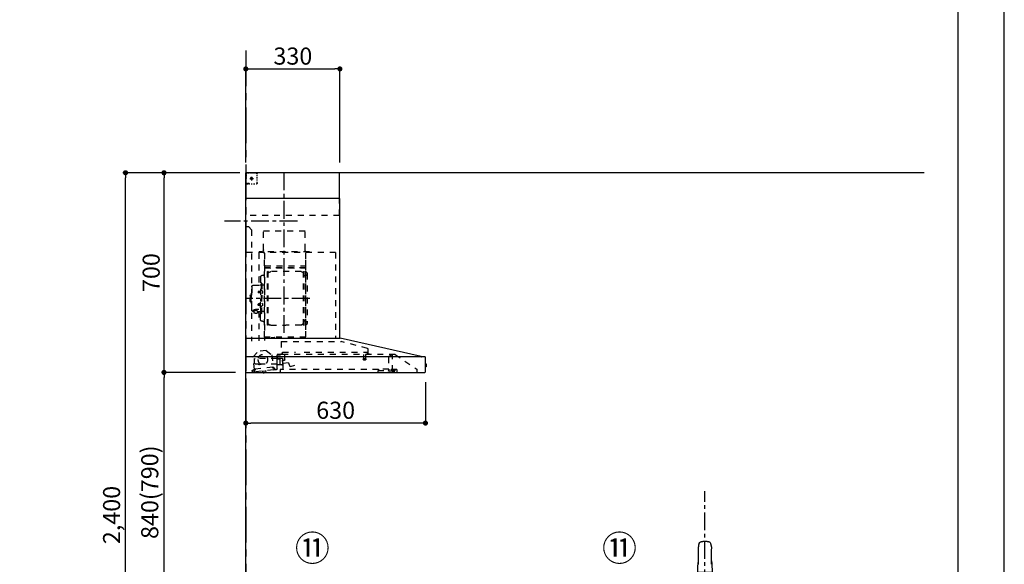
# Model space of a CAD drawing. Extents: x 27948 to 54421, y -25 to 8845.
# Drawn here: x 36969 to 40422, y 3062 to 4972 of the extents above; entities that cross this region are included whole.
import ezdxf

# ---------------------------------------------------------------- set-up
doc = ezdxf.new("R2010")
doc.units = 0
doc.header["$LTSCALE"] = 50
doc.header["$MEASUREMENT"] = 0
doc.linetypes.add('CENTER', pattern=[2, 1.25, -0.25, 0.25, -0.25])
doc.linetypes.add('STYLE_03', pattern=[0.416641, 0.208282, -0.208359])
doc.layers.get('0').update_dxf_attribs({"linetype": 'CONTINUOUS'})
doc.layers.get('DEFPOINTS').update_dxf_attribs({"color": 146, "linetype": 'CONTINUOUS'})
for name, color, linetype in [('111-壁仕上', 3, 'CONTINUOUS'), ('150-機器', 8, 'CONTINUOUS'), ('161-番号', 110, 'CONTINUOUS'), ('166-寸法B', 11, 'CONTINUOUS'), ('190-図面外枠', 5, 'CONTINUOUS')]:
    doc.layers.add(name, color=color, linetype=linetype)
doc.styles.add('KH001', font='txt')
doc.dimstyles.new('KH1xx030', dxfattribs={"dimscale": 30, "dimtxt": 2, "dimasz": 0.6, "dimexe": 0.3, "dimexo": 1.2, "dimgap": 0.5, "dimtad": 3, "dimdec": 1, "dimdsep": 46, "dimlunit": 6, "dimtxsty": 'KH001', "dimblk": 'DOT', "dimcen": 1, "dimdle": 1, "dimclrd": 256, "dimclre": 256, "dimclrt": 256, "dimadec": 0, "dimazin": 0, "dimtfac": 1, "dimtdec": 1, "dimtix": 1, "dimtmove": 2, "dimatfit": 3, "dimldrblk": 'CLOSEDBLANK', "dimfxl": 1, "dimtolj": 1, "dimtzin": 0, "dimlwd": -1, "dimlwe": -1, "dimarcsym": 0})

# ---------------------------------------------------------------- blocks, each defined once
blk = doc.blocks.new('A$C5D946DDC')
at = {"layer": '190-図面外枠'}
blk.add_line((20519, 14349.3), (20519, 350.7), dxfattribs=at)
at = {"layer": 'DEFPOINTS'}
blk.add_lwpolyline([(0, 0), (20790, 0), (20790, 14700), (0, 14700)], close=True, dxfattribs=at)
blk = doc.blocks.new('F402_裏')
at = {"layer": '150-機器', "color": 13, "linetype": 'Continuous'}
for p, q in [((-22.5, 137.9), (-23.9, 137.9)), ((-23.9, 137.9), (23.9, 137.9)), ((23.5, 136.5), (-23.5, 136.5)), ((23.9, 137.9), (22.5, 137.9)), ((-25.9, 22.9), (-25.9, 100.7)), ((25.4, 101.6), (-25.4, 101.6)), ((25.4, 101.2), (-25.4, 101.2)), ((-23.5, 101.2), (-23.5, 101.6)), ((23.5, 101.2), (23.5, 101.6)), ((25.9, 22.9), (25.9, 100.7)), ((-25.6, 21.9), (-25.9, 21.6)), ((-25.9, 21.6), (-25.9, 11.5)), ((-25.9, 11.5), (-25.9, 0.3)), ((-25.9, 0.3), (-25.6, 0)), ((-25.6, 21.9), (0, 21.9)), ((-25.6, 0), (0, 0)), ((-25.4, 22.4), (25.4, 22.4)), ((0, 21.9), (25.6, 21.9)), ((25.6, 0), (0, 0)), ((25.9, 21.6), (25.6, 21.9)), ((25.6, 0), (25.9, 0.3)), ((25.9, 21.6), (25.9, 0.3))]:
    blk.add_line(p, q, dxfattribs=at)
for points in [[(-22.9, 228.3), (-22.9, 228.4), (-22.9, 228.6), (-22.9, 228.7), (-22.9, 228.9), (-22.9, 229.2), (-22.9, 229.5), (-22.9, 229.8), (-22.8, 230.2), (-22.8, 230.7), (-22.8, 231.2), (-22.7, 231.7), (-22.6, 232.1), (-22.5, 232.7), (-22.4, 233.2), (-22.3, 233.8), (-22.2, 234.3), (-22.1, 234.9), (-22, 235.5), (-21.8, 236.1), (-21.7, 236.7), (-21.5, 237.4), (-21.3, 238), (-21.1, 238.6), (-20.8, 239.2), (-20.7, 239.7), (-20.5, 240.1), (-20.3, 240.5), (-20.1, 240.9), (-20, 241.2), (-19.9, 241.4), (-19.8, 241.6), (-19.7, 241.8)], [(-16.9, 244.3), (-16.5, 244.4), (-16.2, 244.5), (-15.8, 244.7), (-15.5, 244.8), (-14.8, 245), (-14.2, 245.2), (-13.5, 245.4), (-12.8, 245.6), (-11.7, 245.8), (-10.7, 246), (-9.6, 246.2), (-8.6, 246.4), (-7.5, 246.6), (-6.4, 246.7), (-5.4, 246.8), (-4.3, 246.9), (-3.2, 247), (-2.2, 247.1), (-1.1, 247.1), (0, 247.1), (1.1, 247.1), (2.2, 247.1), (3.2, 247), (4.3, 246.9), (5.4, 246.8), (6.4, 246.7), (7.5, 246.6), (8.6, 246.4), (9.6, 246.2), (10.7, 246), (11.7, 245.8), (12.8, 245.6), (13.5, 245.4), (14.2, 245.2), (14.8, 245), (15.5, 244.8), (15.8, 244.7), (16.2, 244.5), (16.5, 244.4), (16.9, 244.3)], [(19.7, 241.8), (19.8, 241.6), (20, 241.3), (20.1, 241.1), (20.2, 240.9), (20.4, 240.4), (20.6, 239.9), (20.8, 239.5), (20.9, 239), (21.2, 238.3), (21.4, 237.6), (21.6, 236.9), (21.8, 236.1), (22, 235.5), (22.2, 234.8), (22.3, 234.1), (22.4, 233.4), (22.5, 232.8), (22.6, 232.1), (22.7, 231.5), (22.8, 230.8), (22.8, 230.4), (22.9, 230), (22.9, 229.5), (22.9, 229.1), (22.9, 228.9), (22.9, 228.7), (22.9, 228.5), (22.9, 228.3)], [(-22.9, 228.6), (-22.9, 228.6), (-22.9, 228.5), (-22.9, 228.5), (-22.9, 228.5), (-22.9, 228.4), (-22.9, 228.3), (-22.9, 228.2), (-22.9, 228.1), (-22.9, 228), (-22.9, 227.9), (-22.9, 227.8), (-22.9, 227.7), (-22.9, 227.6), (-22.9, 227.5), (-22.9, 227.5), (-22.9, 227.4)], [(-22.9, 227.4), (-22.9, 226.8), (-22.9, 226.3), (-22.9, 225.8), (-22.9, 225.3), (-22.9, 224.7), (-22.9, 224.2), (-22.9, 223.7), (-22.9, 223.1), (-22.9, 222.6), (-22.9, 222.1), (-22.9, 221.6), (-22.9, 221)], [(-22.9, 219.7), (-22.9, 219.8), (-22.9, 219.8), (-22.9, 219.9), (-22.9, 220), (-22.9, 220), (-22.9, 220.1), (-22.9, 220.2), (-22.9, 220.2), (-22.9, 220.3), (-22.9, 220.4), (-22.9, 220.4), (-22.9, 220.5)], [(-22.9, 168.2), (-22.9, 172.5), (-22.9, 176.8), (-22.9, 181.1), (-22.9, 185.4), (-22.9, 189.7), (-22.9, 194), (-22.9, 198.3), (-22.9, 202.6), (-22.9, 206.8), (-22.9, 211.1), (-22.9, 215.4), (-22.9, 219.7)], [(22.9, 227.4), (22.9, 227.4), (22.9, 227.5), (22.9, 227.5), (22.9, 227.6), (22.9, 227.7), (22.9, 227.8), (22.9, 227.9), (22.9, 228), (22.9, 228.1), (22.9, 228.2), (22.9, 228.3), (22.9, 228.4), (22.9, 228.4), (22.9, 228.5), (22.9, 228.5), (22.9, 228.6), (22.9, 228.6), (22.9, 228.6), (22.9, 228.6), (22.9, 228.6)], [(22.9, 221), (22.9, 221.6), (22.9, 222.1), (22.9, 222.6), (22.9, 223.1), (22.9, 223.7), (22.9, 224.2), (22.9, 224.7), (22.9, 225.3), (22.9, 225.8), (22.9, 226.3), (22.9, 226.8), (22.9, 227.4)], [(22.9, 220.5), (22.9, 220.4), (22.9, 220.4), (22.9, 220.3), (22.9, 220.2), (22.9, 220.2), (22.9, 220.1), (22.9, 220), (22.9, 220), (22.9, 219.9), (22.9, 219.8), (22.9, 219.8), (22.9, 219.7)], [(22.9, 168.2), (22.9, 172.5), (22.9, 176.8), (22.9, 181.1), (22.9, 185.4), (22.9, 189.7), (22.9, 194), (22.9, 198.3), (22.9, 202.6), (22.9, 206.8), (22.9, 211.1), (22.9, 215.4), (22.9, 219.7)]]:
    blk.add_lwpolyline(points, dxfattribs=at)
for centre, radius, start, end in [((-15.3, 239.6), 4.99, 108.5471, 155.0946), ((15.3, 239.6), 4.99, 24.9211, 71.4659), ((242.9, 146.7), 267.9, 172.9442, 181.6629), ((-242.9, 146.7), 267.9, 358.3371, 7.0558), ((-23.9, 138.9), 0.997, 179.4699, 270), ((23.9, 138.9), 0.997, 270, 0.5301), ((273.3, 102), 299.2, 173.4651, 179.9836), ((-23.5, 136), 0.499, 90, 173.4651), ((23.5, 136), 0.499, 6.5349, 90), ((-273.3, 102), 299.2, 0.0164, 6.5349), ((-25.4, 102.1), 0.499, 179.9836, 270), ((-25.4, 100.7), 0.499, 90, 180), ((25.4, 102.1), 0.499, 270, 0.0164), ((25.4, 100.7), 0.499, 0, 90), ((-25.4, 22.9), 0.499, 180, 270), ((-23.9, 22.4), 0.499, 180, 270), ((23.9, 22.4), 0.499, 270, 0), ((25.4, 22.9), 0.499, 270, 0)]:
    blk.add_arc(centre, radius, start, end, dxfattribs=at)
at = {"layer": 'DEFPOINTS', "linetype": 'CENTER'}
blk.add_line((0, -113.3), (0, 423.2), dxfattribs=at)
blk = doc.blocks.new('BETF-901S_700_D')
at = {"layer": '150-機器', "color": 6, "linetype": 'Continuous'}
for p, q in [((-328, 700), (0, 700)), ((-328, 610), (-328, 700)), ((0, 120), (0, 700)), ((-330, 120), (-330, 610)), ((-330, 610), (0, 610)), ((-614.9, 55.3), (-331.1, 120)), ((0, 120), (-330.9, 120)), ((0, 0), (0, 119.2)), ((-630, 1.7), (-630, 53.3)), ((-628.2, 55), (0, 55)), ((-614.9, 55.3), (-615.1, 55.3)), ((-632.5, 29.5), (-632.5, 20.5)), ((-630, 30.5), (-631.5, 30.5)), ((-631.5, 30.5), (-631.5, 19.5)), ((-631.5, 19.5), (-630, 19.5)), ((0, 0), (-628.3, 0))]:
    blk.add_line(p, q, dxfattribs=at)
at = {"layer": '150-機器', "color": 161, "linetype": 'CENTER'}
for p, q in [((-135, 138.6), (-135, 704.1)), ((-224.2, 259.6), (-4.1, 259.6))]:
    blk.add_line(p, q, dxfattribs=at)
at = {"layer": '150-機器', "color": 161, "linetype": 'STYLE_03', "ltscale": 2}
for p, q in [((-39.8, 688.8), (-39.8, 691.9)), ((-36.8, 698), (-33.5, 698)), ((-30.1, 698), (-26.8, 698)), ((-23.5, 698), (-20.1, 698)), ((-16.8, 698), (-13.5, 698)), ((-10.2, 698), (-6.8, 698)), ((-8, 698.8), (-8, 700)), ((-8, 698.8), (-6.6, 698.8)), ((-5.3, 698.8), (-3.9, 698.8)), ((-2.6, 698.8), (-1.2, 698.8)), ((-2, 694.1), (-2, 696.5)), ((-2, 689.4), (-2, 691.8)), ((-1.2, 691.4), (-1.2, 695.1)), ((-39.8, 682.6), (-39.8, 685.7)), ((-39.8, 676.4), (-39.8, 679.5)), ((-39.8, 670.2), (-39.8, 673.3)), ((-39.8, 664), (-39.8, 667.1)), ((-31.4, 660.2), (-27.1, 660.2)), ((-14.2, 680), (-26.6, 680)), ((-22.7, 660.2), (-18.3, 660.2)), ((-22.1, 679.5), (-22.1, 680.5)), ((-21, 680.5), (-22.1, 680.5)), ((-22.1, 679.5), (-21, 679.5)), ((-21, 680.5), (-20.5, 681)), ((-20.5, 679), (-21, 679.5)), ((-20.5, 682), (-19.5, 682)), ((-20.5, 681), (-20.5, 682)), ((-20.5, 677.9), (-20.5, 679)), ((-19.5, 677.9), (-20.5, 677.9)), ((-20, 685.7), (-20, 673.3)), ((-19.5, 682), (-19.5, 681)), ((-19.5, 681), (-19, 680.5)), ((-19, 679.5), (-19.5, 679)), ((-19.5, 679), (-19.5, 677.9)), ((-18, 680.5), (-19, 680.5)), ((-18, 679.5), (-19, 679.5)), ((-18, 680.5), (-18, 679.5)), ((-12, 662), (-9.9, 662)), ((-8, 660), (-8, 661.2)), ((-8, 661.2), (-6.7, 661.2)), ((-8, 660), (-1.4, 660)), ((-7.8, 662), (-5.6, 662)), ((-5.4, 661.2), (-4, 661.2)), ((-3.5, 662), (-1.4, 662)), ((-2.7, 661.2), (-1.4, 661.2)), ((-2, 684.7), (-2, 687.1)), ((-2, 680), (-2, 682.4)), ((-1.4, 662), (0, 662)), ((-1.4, 661.2), (-1.2, 661.2)), ((-1.4, 660), (-1.2, 660)), ((-1.2, 684.1), (-1.2, 687.8)), ((-1.2, 676.7), (-1.2, 680.4)), ((-1.2, 669.4), (-1.2, 673)), ((-1.2, 662), (-1.2, 665.7)), ((-1.2, 661.2), (-1.2, 662)), ((-328, 550), (-328, 610)), ((-328, 550), (0, 550)), ((-207.6, 495), (-61.6, 495)), ((-207.6, 430), (-207.6, 495)), ((-61.6, 430), (-61.6, 495)), ((-10, 510), (-20, 500)), ((-20, 500), (-20, 110)), ((-10, 510), (0, 510)), ((-315, 420), (-315, 120)), ((-315, 420), (0, 420)), ((-223, 423), (-47, 423)), ((-223, 420), (-223, 423)), ((-210, 124.2), (-210, 419)), ((-209.4, 419.6), (-209.4, 124.2)), ((-65.8, 124.1), (-65.8, 419.6)), ((-65, 417.5), (-65, 111.6)), ((-47, 423), (-47, 420)), ((-45.8, 419.6), (-45.8, 305.6)), ((-208.8, 381.6), (-209.4, 381.6)), ((-208.8, 381.6), (-208.8, 366.6)), ((-215, 346.1), (-215, 173.1)), ((-209.4, 367), (-65.8, 367)), ((-66.4, 373.6), (-208.8, 373.6)), ((-66.4, 366.6), (-208.8, 366.6)), ((-204.5, 166), (-204.5, 353.2)), ((-202.9, 353.6), (-204.1, 353.6)), ((-202.5, 166), (-202.5, 353.2)), ((-202.5, 350.4), (-199.7, 350.4)), ((-199.7, 350.4), (-195.2, 352.9)), ((-193.7, 353.4), (-87.2, 353.4)), ((-81.2, 350.4), (-85.7, 352.9)), ((-78.4, 350.4), (-81.2, 350.4)), ((-78.4, 166), (-78.4, 353.2)), ((-78, 353.6), (-76.8, 353.6)), ((-76.4, 166), (-76.4, 353.2)), ((-207, 338.1), (-204.5, 338.1)), ((-58.4, 339.6), (-56.5, 339.6)), ((-55.7, 312.6), (-55.7, 259.6)), ((-55.7, 312.6), (-54.1, 312.6)), ((-52.5, 312.6), (-54.1, 312.6)), ((-54.1, 312.6), (-54.1, 259.6)), ((-51.9, 335), (-51.9, 259.6)), ((-64.4, 305.6), (-57.7, 305.6)), ((-57.2, 286), (-55.7, 286.2)), ((-57.2, 277.2), (-55.7, 277)), ((-55.7, 287.6), (-54.1, 287.6)), ((-51.5, 284.4), (-51.2, 284.4)), ((-51.5, 278.8), (-51.2, 278.8)), ((-51.2, 284.4), (-51.2, 278.8)), ((-51.2, 284.1), (-44.1, 284.1)), ((-51.2, 283.7), (-43.7, 283.7)), ((-51.2, 279.5), (-43.7, 279.5)), ((-51.2, 279.1), (-44.1, 279.1)), ((-26.6, 305.6), (-50.5, 305.6)), ((-44.1, 284.1), (-44.1, 279.1)), ((-44.1, 284.1), (-43.7, 283.7)), ((-44.1, 279.1), (-43.7, 279.5)), ((-43.7, 283.7), (-43.7, 279.5)), ((-20.6, 299.6), (-20.6, 259.6)), ((-19.6, 276.6), (-20.6, 276.6)), ((-57.2, 242), (-55.7, 242.2)), ((-55.7, 206.6), (-55.7, 259.6)), ((-54.1, 206.6), (-54.1, 259.6)), ((-52.5, 206.6), (-52.5, 259.6)), ((-51.9, 184.2), (-51.9, 259.6)), ((-20.6, 219.6), (-20.6, 259.6)), ((-19.6, 242.6), (-20.6, 242.6)), ((-18.6, 275.6), (-18.6, 259.6)), ((-17.1, 271.6), (-18.6, 271.6)), ((-18.6, 243.6), (-18.6, 259.6)), ((-17.1, 247.6), (-18.6, 247.6)), ((-15.6, 270.1), (-15.6, 259.6)), ((-15.6, 249.1), (-15.6, 259.6)), ((-64.4, 213.6), (-57.7, 213.6)), ((-57.2, 233.2), (-55.7, 233)), ((-55.7, 231.6), (-54.1, 231.6)), ((-51.5, 240.4), (-51.2, 240.4)), ((-51.5, 234.8), (-51.2, 234.8)), ((-51.2, 234.8), (-51.2, 240.4)), ((-51.2, 240.1), (-44.1, 240.1)), ((-51.2, 239.7), (-43.7, 239.7)), ((-51.2, 235.5), (-43.7, 235.5)), ((-51.2, 235.1), (-44.1, 235.1)), ((-40.4, 213.6), (-50.5, 213.6)), ((-45.8, 213.6), (-45.8, 110.8)), ((-45.5, 221), (-34.1, 221)), ((-45.5, 220.4), (-34.1, 220.4)), ((-44.1, 235.1), (-44.1, 240.1)), ((-44.1, 240.1), (-43.7, 239.7)), ((-44.1, 235.1), (-43.7, 235.5)), ((-43.7, 235.5), (-43.7, 239.7)), ((-40.4, 214.6), (-40.4, 207.8)), ((-37.9, 217.1), (-37.9, 221)), ((-37.9, 218.4), (-34.1, 218.4)), ((-36.5, 217.5), (-36.5, 218.4)), ((-34.1, 217.7), (-34.1, 218.4)), ((-31.7, 217.5), (-31.7, 218.1)), ((-27.8, 214.6), (-27.8, 207.9)), ((-26.6, 213.6), (-27.8, 213.6)), ((-207, 181.1), (-204.3, 181.1)), ((-58.4, 179.6), (-56.5, 179.6)), ((-55.7, 206.6), (-54.1, 206.6)), ((-52.5, 206.6), (-54.1, 206.6)), ((-202.9, 165.6), (-204.1, 165.6)), ((-202.5, 168.8), (-199.7, 168.8)), ((-199.7, 168.8), (-195.2, 166.2)), ((-193.7, 165.8), (-140.4, 165.8)), ((-87.2, 165.8), (-140.4, 165.8)), ((-81.2, 168.8), (-85.7, 166.2)), ((-78.4, 168.8), (-81.2, 168.8)), ((-78, 165.6), (-76.8, 165.6)), ((-427.1, 84.1), (-334.9, 108.4)), ((-123.8, 108.4), (-334.9, 108.4)), ((-210, 124.1), (-66.4, 124.1)), ((-210, 123.5), (-66.4, 123.5)), ((-123.8, 108.4), (-123.8, 63)), ((-100.4, 121.5), (-100.4, 123.5)), ((-100.4, 121.5), (-91.2, 121.5)), ((-99.8, 121.5), (-99.8, 123.5)), ((-91.8, 121.5), (-91.8, 123.5)), ((-91.2, 121.5), (-91.2, 123.5)), ((-428.4, 82.4), (-428.4, 65.5)), ((-427.2, 63.7), (-427.2, 71.2)), ((-204.2, 71.2), (-427.2, 71.2)), ((-129.2, 71.2), (-174.2, 71.2)), ((-129.2, 63.7), (-129.2, 71.2)), ((-71.5, 76.3), (-91, 61.2)), ((-71.5, 76.3), (-42, 73.2)), ((-26.1, 54.2), (-42, 73.2)), ((-523.8, 63.2), (-600, 11)), ((-523.8, 63.2), (-129.9, 63.2)), ((-514, 5.1), (-514, 63.2)), ((-514, 62.2), (-513.8, 62.2)), ((-510.2, 62.2), (-513.8, 62.2)), ((-501.3, 56.1), (-509.9, 62.1)), ((-500, 53.6), (-500, 5.9)), ((-429.3, 64.6), (-433.6, 64.6)), ((-420.5, 46.9), (-420.5, 44.5)), ((-420.2, 47.2), (-412.2, 47.2)), ((-412.3, 44.2), (-420.2, 44.2)), ((-419.7, 63.2), (-419.7, 48.2)), ((-412.7, 63.2), (-412.7, 48.2)), ((-412, 46.9), (-412, 44.5)), ((-136.5, 43.7), (-136.5, 63.2)), ((-129.5, 42.5), (-136, 43.1)), ((-130.8, 10.8), (-130.8, 40.8)), ((-130.1, 63), (-110.4, 63)), ((-129.8, 32.3), (-128.9, 41.9)), ((-129.5, 27.7), (-129.5, 48.8)), ((-124.1, 49.6), (-128.9, 49.6)), ((-123, 48.5), (-113.5, 48.5)), ((-110.4, 62), (-121.7, 62)), ((-119.3, 46.8), (-119.4, 46.7)), ((-119.4, 46.7), (-119.4, 46.5)), ((-119.4, 46.5), (-119.4, 28.5)), ((-119.2, 46.9), (-119.3, 46.8)), ((-119.1, 47), (-119.2, 46.9)), ((-118.9, 47), (-119.1, 47)), ((-118.9, 47), (-118.9, 47)), ((-118.9, 47), (-118.9, 47)), ((-118.9, 47), (-110.7, 47)), ((-111.5, 50.5), (-111.5, 54.5)), ((-110.2, 47.5), (-110.2, 56)), ((-110.2, 49), (-31, 49)), ((-110.2, 26.5), (-110.2, 46.5)), ((-109.5, 12.1), (-109.5, 61.1)), ((-91, 61.2), (-95.7, 17.3)), ((-30.8, 10.3), (-26.1, 54.2)), ((-30.5, 34), (-30.5, 48.5)), ((-600, 11), (-600, 0)), ((-530, 10.2), (-530, 1.4)), ((-530, 10.2), (-501.6, 10.2)), ((-519.7, 7.9), (-524, 6.3)), ((-524, 5), (-524, 6.3)), ((-524, 5), (-510.1, 5)), ((-522, 3.3), (-514.6, 3.3)), ((-519.7, 7.9), (-510.1, 7.9)), ((-514, 6.1), (-512.8, 6.1)), ((-509, 6.1), (-512.8, 6.1)), ((-512.8, 5.1), (-512.8, 6.1)), ((-510.1, 8.3), (-510.1, 10.2)), ((-510.1, 8.2), (-510.1, 5)), ((-502.6, 4), (-509, 6.1)), ((-501.6, 11.7), (-501.6, 7)), ((-501.6, 11.7), (-465.6, 11.7)), ((-463.6, 7), (-501.6, 7)), ((-492.9, 11.7), (-492.9, 12.7)), ((-483.9, 12.7), (-492.9, 12.7)), ((-483.9, 11.7), (-483.9, 12.7)), ((-465.6, 11.7), (-465.6, 7)), ((-465.6, 10.2), (-120, 10.2)), ((-463.6, 0), (-463.6, 7)), ((-171, 24.6), (-155.8, 19)), ((-155, 19.4), (-150.4, 32.2)), ((-148.5, 33.4), (-130.4, 31.8)), ((-119.9, 28), (-123, 28)), ((-120, 10.2), (-120, 2)), ((-119.8, 28), (-119.7, 28)), ((-119.7, 28), (-119.6, 28)), ((-119.6, 28), (-119.5, 28.1)), ((-119.5, 28.1), (-119.4, 28.1)), ((-119.4, 28.1), (-119.3, 28.1)), ((-119.3, 28.1), (-119.2, 28.1)), ((-111.6, 28.1), (-119.2, 28.1)), ((-111.6, 28.1), (-111.6, 28.1)), ((-111.6, 28.1), (-111.6, 28)), ((-111.6, 28), (-111.5, 27.9)), ((-111.5, 27.9), (-111.5, 27.8)), ((-111.5, 27.5), (-111.5, 27.8)), ((-111.5, 27.8), (-111.5, 27.8)), ((-109.5, 26), (-110, 26)), ((-109.5, 29), (-48, 29)), ((-103.4, 9.9), (-108, 10.4)), ((-96.9, 9.3), (-103.4, 9.9)), ((-101.2, 11.7), (-101, 13.7)), ((-95.9, 17.1), (-99.6, 17.5)), ((-99.6, 12.6), (-99.3, 15.5)), ((-99.3, 15.5), (-95.6, 15.1)), ((-96.9, 9.3), (-32.3, 2.3)), ((-94.7, 15.9), (-94.5, 18)), ((-94.5, 18), (-32.8, 11.5)), ((-70.3, -0.6), (-70.2, 0)), ((-69.6, 5.8), (-70.2, 0.4)), ((-70.2, 0.4), (-70.2, 0.4)), ((-70.2, 0), (-70.2, 0.4)), ((-69.1, 6.3), (-69.6, 5.8)), ((-59.7, 4.8), (-69.6, 5.8)), ((-60.3, -0.7), (-60.2, 0)), ((-60.2, 0), (-59.7, 4.8)), ((-59.7, 4.8), (-60.1, 5.3)), ((-47.5, 28.5), (-47.5, 27)), ((-47, 26.5), (-46.5, 26.5)), ((-46, 27), (-46, 28.5)), ((-45.5, 29), (-35.5, 29)), ((-32.8, 11.5), (-33.1, 9.3)), ((-32.4, 8.4), (-24.2, 7.5)), ((-20.9, 1.1), (-32.3, 2.3)), ((-27, 9.7), (-30.7, 10.1)), ((-28.7, 8), (-29, 5)), ((-22.4, 5.3), (-22.6, 3.3)), ((-60.4, -1.7), (-70.3, -0.6)), ((-66.3, -2), (-66.3, -2)), ((-66.3, -2), (-66.3, -2)), ((-66.3, -2), (-66.2, -2)), ((-66.2, -2), (-66.2, -2)), ((-66.2, -2), (-66.2, -2)), ((-66.2, -2), (-66.1, -2)), ((-66.1, -2), (-66.1, -2)), ((-66.1, -2), (-66, -2)), ((-66, -2), (-66, -1.8)), ((-64.8, -2), (-64.9, -2.2)), ((-64.9, -2.2), (-64.8, -2.2)), ((-64.8, -2.2), (-64.8, -2.2)), ((-64.8, -2.2), (-64.7, -2.2)), ((-64.7, -2.2), (-64.7, -2.2)), ((-64.7, -2.2), (-64.7, -2.2)), ((-64.7, -2.2), (-64.6, -2.2)), ((-64.6, -2.2), (-64.6, -2.2)), ((-64.6, -2.2), (-64.6, -2.2)), ((-60.4, -1.7), (-60.3, -0.7)), ((-60.3, -0.7), (-60.3, -0.7))]:
    blk.add_line(p, q, dxfattribs=at)
for points in [[(-27.8, 214.6, 0.186247), (-28.3, 215.8, 0.110078), (-29.7, 216.8, 0.067057), (-31.7, 217.5, 0.051441), (-34.1, 217.7, 0.049966), (-36.6, 217.5, 0.061355), (-38.6, 216.8, 0.095508), (-40, 215.8, 0.168258), (-40.4, 214.6)], [(-27.9, 214.7, 0.058494), (-27.1, 215.4, 0.161891), (-26.5, 216.9, 0.176663), (-27.1, 218.5, 0.111071), (-28.8, 219.8, 0.07019), (-31.2, 220.7, 0.054584), (-34.1, 221)], [(-26.6, 216.6, 0.138889), (-27.1, 217.9, 0.111071), (-28.8, 219.2, 0.07019), (-31.2, 220.1, 0.054584), (-34.1, 220.4)], [(-29.6, 216.8, 0.081284), (-29.9, 217.1, 0.106726), (-30.9, 217.8, 0.060563), (-32.4, 218.2, 0.045333), (-34.1, 218.4)]]:
    blk.add_lwpolyline(points, format="xyb", dxfattribs=at)
blk.add_lwpolyline([(-40.4, 207.8), (-40.3, 207.8), (-40.2, 207.7), (-40.1, 207.7), (-40, 207.6), (-39.9, 207.6), (-39.8, 207.5), (-39.7, 207.5), (-39.6, 207.4), (-39.5, 207.4), (-39.4, 207.3), (-39.3, 207.3), (-39.2, 207.3), (-39.1, 207.2), (-39, 207.2), (-38.9, 207.1), (-38.8, 207.1), (-38.7, 207.1), (-38.7, 207), (-38.6, 207), (-38.5, 206.9), (-38.3, 206.9), (-38.2, 206.8), (-38.1, 206.8), (-37.9, 206.8), (-37.8, 206.7), (-37.7, 206.7), (-37.5, 206.7), (-37.4, 206.6), (-37.2, 206.6), (-37.1, 206.6), (-37, 206.6), (-36.8, 206.5), (-36.7, 206.5), (-36.6, 206.5), (-36.4, 206.5), (-36.3, 206.5), (-36.1, 206.5), (-36, 206.5), (-35.9, 206.5), (-35.7, 206.5), (-35.6, 206.5), (-35.4, 206.5), (-35.3, 206.5), (-35.1, 206.6), (-35, 206.6), (-34.8, 206.6), (-34.7, 206.7), (-34.5, 206.7), (-34.4, 206.7), (-34.3, 206.8), (-34.1, 206.8), (-34, 206.9), (-33.8, 206.9), (-33.7, 207), (-33.5, 207), (-33.4, 207.1), (-33.3, 207.2), (-33.1, 207.2), (-33, 207.3), (-32.8, 207.4), (-32.7, 207.4), (-32.7, 207.5), (-32.6, 207.5), (-32.5, 207.6), (-32.4, 207.6), (-32.3, 207.7), (-32.2, 207.7), (-32.1, 207.7), (-32.1, 207.8), (-32, 207.8), (-31.9, 207.9), (-31.8, 207.9), (-31.7, 208), (-31.6, 208), (-31.5, 208), (-31.4, 208.1), (-31.4, 208.1), (-31.3, 208.1), (-31.2, 208.1), (-31.1, 208.2), (-31, 208.2), (-30.9, 208.2), (-30.7, 208.2), (-30.6, 208.2), (-30.5, 208.2), (-30.4, 208.2), (-30.3, 208.2), (-30.1, 208.2), (-30, 208.2), (-29.9, 208.2), (-29.8, 208.2), (-29.7, 208.2), (-29.5, 208.2), (-29.4, 208.2), (-29.3, 208.1), (-29.2, 208.1), (-29.1, 208.1), (-28.9, 208.1), (-28.8, 208), (-28.7, 208), (-28.7, 208), (-28.7, 208), (-28.6, 208), (-28.6, 208), (-28.6, 208), (-28.6, 208), (-28.6, 208), (-28.5, 207.9), (-28.5, 207.9), (-28.5, 207.9), (-28.5, 207.9), (-28.4, 207.9), (-28.4, 207.9), (-28.4, 207.9), (-28.4, 207.9), (-28.4, 207.9), (-28.3, 207.9), (-28.3, 207.9), (-28.3, 207.9), (-28.3, 207.9), (-28.3, 207.9), (-28.3, 207.9), (-28.2, 207.9), (-28.2, 207.9), (-28.2, 207.9), (-28.2, 207.9), (-28.2, 207.9), (-28.2, 207.9), (-28.2, 207.9), (-28.2, 207.9), (-28.2, 207.9), (-28.2, 207.9), (-28.2, 207.9), (-28.1, 207.9), (-28.1, 207.9), (-28.1, 207.9), (-28.1, 207.9), (-28.1, 207.9), (-28.1, 207.9), (-28.1, 207.9)], dxfattribs=at)
for centre, radius in [((-20, 680), 3.5), ((-59.9, 44.8), 17.5)]:
    blk.add_circle(centre, radius, dxfattribs=at)
for centre, radius, start, end in [((-36.8, 695), 3, 90, 180), ((-3.5, 696.5), 1.5, 0, 90), ((-35.8, 664.2), 4, 180, 270), ((-14, 662.2), 2, 270, 354.2894), ((-1.2, 661.2), 1.2, 270, 0), ((-217.6, 430), 10, 315.573, 0), ((-51.6, 430), 10, 180, 224.427), ((-207, 346.1), 8, 124.0558, 270), ((-212.6, 354.4), 2, 304.0558, 0), ((-208.8, 367.2), 0.6, 180, 270), ((-204.1, 353.2), 0.4, 90, 180), ((-202.9, 353.2), 0.4, 0, 90), ((-193.7, 350.4), 3, 90, 120), ((-87.2, 350.4), 3, 60, 90), ((-78, 353.2), 0.4, 90, 180), ((-76.8, 353.2), 0.4, 0, 90), ((-58.4, 345.6), 6, 180, 270), ((-56.5, 335), 4.6, 0, 90), ((-47, 281.6), 12, 164.5, 195.5), ((-57, 284.4), 1.6, 95, 164.5), ((-57, 278.8), 1.6, 195.5, 265), ((-57.7, 307.6), 2, 270, 0), ((-50.5, 307.6), 2, 180, 270), ((-51.5, 284.9), 0.48, 180, 270), ((-51.5, 278.3), 0.48, 90, 180), ((-26.6, 299.6), 6, 0, 90), ((-19.6, 275.6), 1, 0, 90), ((-57, 240.4), 1.6, 95, 164.5), ((-19.6, 243.6), 1, 270, 0), ((-17.1, 270.1), 1.5, 0, 90), ((-17.1, 249.1), 1.5, 270, 0), ((-47, 237.6), 12, 164.5, 195.5), ((-57, 234.8), 1.6, 195.5, 265), ((-57.7, 211.6), 2, 0, 90), ((-50.5, 211.6), 2, 90, 180), ((-51.5, 240.9), 0.48, 180, 270), ((-51.5, 234.3), 0.48, 90, 180), ((-26.6, 219.6), 6, 270, 0), ((-207, 173.1), 8, 90, 235.9442), ((-58.4, 173.6), 6, 90, 180), ((-56.5, 184.2), 4.6, 270, 0), ((-212.6, 164.8), 2, 0, 55.9442), ((-204.1, 166), 0.4, 180, 270), ((-202.9, 166), 0.4, 270, 0), ((-193.7, 168.8), 3, 240, 270), ((-87.2, 168.8), 3, 270, 300), ((-78, 166), 0.4, 180, 270), ((-76.8, 166), 0.4, 270, 0), ((-330.9, 119.2), 0.8, 90, 102.8356), ((-210, 124.1), 0.6, 180, 270), ((-100.4, 123.5), 0.6, 0, 90), ((-91.2, 123.5), 0.6, 90, 180), ((-66.4, 124.1), 0.6, 270, 0), ((-0.8, 119.2), 0.8, 0, 90), ((-426.7, 82.4), 1.7, 104.7936, 180), ((-510.2, 61.7), 0.5, 55.008, 90), ((-503, 53.6), 3, 0, 55.008), ((-429.3, 65.5), 0.9, 270, 0), ((-426.7, 63.7), 0.5, 180, 270), ((-420, 46.9), 0.5, 120, 180), ((-420, 44.5), 0.5, 180, 245.4665), ((-420.7, 48.2), 1, 300, 360), ((-416.2, 52.7), 9.53, 245.4665, 294.5335), ((-411.7, 48.2), 1, 180, 240), ((-412.5, 46.9), 0.5, 0, 60), ((-412.5, 44.5), 0.5, 294.5335, 360), ((-135.9, 43.7), 0.6, 180, 265), ((-129.7, 63.7), 0.5, 270, 0), ((-129, 48.8), 0.5, 140.2849, 180), ((-129.5, 41.9), 0.6, 355, 85), ((-126.5, 46.7), 3.75, 130.6483, 140.2849), ((-126.5, 46.7), 3.75, 39.7151, 49.3517), ((-124, 48.8), 0.5, 9.9823, 39.7151), ((-123, 49), 0.5, 189.9796, 270.0029), ((-113.5, 50.5), 2, 270, 0), ((-110, 54.5), 1.5, 90, 180), ((-110.7, 47.5), 0.5, 270, 0), ((-110.7, 46.5), 0.5, 0, 90), ((-110.4, 61.1), 0.9, 0, 90), ((-32, 48.5), 0.5, 90, 180), ((-31, 48.5), 0.5, 0, 90), ((-528.8, 1.4), 1.2, 180, 270), ((-514.6, 5.1), 1.8, 270, 0), ((-502, 5.9), 2, 251.5651, 0), ((-155.6, 19.6), 0.6, 250, 340), ((-148.7, 31.6), 1.8, 85, 160), ((-130.2, 10.8), 0.6, 180, 270), ((-130.4, 32.4), 0.6, 265, 355), ((-129, 27.7), 0.5, 180, 219.7151), ((-126.5, 29.7), 3.75, 219.7151, 320.2849), ((-124, 27.7), 0.5, 320.2849, 350.0177), ((-123, 27.5), 0.5, 90.0016, 170.0187), ((-121.8, 2), 1.8, 270, 0), ((-119.9, 28.5), 0.5, 270, 0), ((-110, 27.5), 1.5, 180, 270), ((-109.7, 26.5), 0.5, 180, 270), ((-107.8, 12.1), 1.7, 180, 263.9), ((-103.2, 11.9), 2, 263.9, 353.9), ((-99, 13.5), 2, 83.9, 173.9), ((-96.6, 12.2), 3, 173.9, 263.9), ((-95.9, 17.3), 0.2, 263.9, 353.9), ((-95.5, 15.9), 0.8, 263.9, 353.9), ((-48, 28.5), 0.5, 0, 90), ((-47, 27), 0.5, 180, 270), ((-46.5, 27), 0.5, 270, 0), ((-45.5, 28.5), 0.5, 90, 180), ((-35.5, 34), 5, 270, 0), ((-32.3, 9.2), 0.8, 173.9, 263.9), ((-32, 5.3), 3, 263.9, 353.9), ((-30.6, 10.3), 0.2, 173.9, 263.9), ((-24.4, 5.5), 2, 353.9, 83.9), ((-20.6, 3.1), 2, 173.9, 263.9), ((-64.1, 10.8), 13, 241.5427, 259.9226), ((-64.1, 10.8), 12.8, 261.2063, 266.5937), ((-64.1, 10.8), 13, 267.8774, 286.2573)]:
    blk.add_arc(centre, radius, start, end, dxfattribs=at)
at = {"layer": '150-機器', "color": 6, "linetype": 'Continuous'}
for centre, radius, start, end in [((-628.3, 53.3), 1.7, 90, 180), ((-614.7, 53.7), 1.6, 102.8356, 127.0813), ((-631.5, 29.5), 1, 90.2728, 180), ((-631.5, 20.5), 1, 180, 269.7272), ((-628.3, 1.7), 1.7, 180, 270)]:
    blk.add_arc(centre, radius, start, end, dxfattribs=at)
at = {"layer": 'DEFPOINTS', "linetype": 'CENTER'}
blk.add_line((-181.1, 530), (74.9, 530), dxfattribs=at)
blk = doc.blocks.new('_Dot')
at = {"color": 0, "linetype": 'ByBlock', "lineweight": -2}
blk.add_line((-0.5, 0), (-1, 0), dxfattribs=at)
at = {"color": 0, "linetype": 'ByBlock', "const_width": 0.5}
blk.add_lwpolyline([(-0.25, 0, 1), (0.25, 0, 1)], format="xyb", close=True, dxfattribs=at)
blk = doc.blocks.new('*D169')
at = {"layer": '166-寸法B', "transparency": 16777216}
for p, q in [((37726, 3735.1), (37466.1, 3735.1)), ((37475.1, 2913.1), (37475.1, 3717.1)), ((37745.1, 2895.1), (37466.1, 2895.1))]:
    blk.add_line(p, q, dxfattribs=at)
at = {"layer": 'DEFPOINTS', "color": 0, "transparency": 16777216}
for p in [(37475.1, 3735.1), (37762, 3735.1), (37781.1, 2895.1)]:
    blk.add_point(p, dxfattribs=at)
at = {"layer": '166-寸法B', "transparency": 16777216, "xscale": 18, "yscale": 18, "zscale": 18}
for p, rotation in [((37475.1, 3735.1), 90), ((37475.1, 2895.1), 270)]:
    blk.add_blockref('_Dot', p, dxfattribs=dict(at, rotation=rotation))
at = {"layer": '166-寸法B', "transparency": 16777216, "insert": (37425.1, 3315.1), "char_height": 60, "attachment_point": 5, "rotation": 90, "style": 'KH001'}
blk.add_mtext('\\A1;840(790)', dxfattribs=at)
blk = doc.blocks.new('_ClosedBlank')
at = {"color": 0, "linetype": 'ByBlock', "lineweight": -2}
for p, q in [((-1, 0.17), (0, 0)), ((-1, 0.17), (-1, -0.17)), ((0, 0), (-1, -0.17))]:
    blk.add_line(p, q, dxfattribs=at)
blk = doc.blocks.new('*D170')
at = {"layer": '166-寸法B', "transparency": 16777216}
for p, q in [((37741.1, 4435.1), (37466.1, 4435.1)), ((37475.1, 3753.1), (37475.1, 4417.1)), ((37726, 3735.1), (37466.1, 3735.1))]:
    blk.add_line(p, q, dxfattribs=at)
at = {"layer": 'DEFPOINTS', "color": 0, "transparency": 16777216}
for p in [(37475.1, 4435.1), (37777.1, 4435.1), (37762, 3735.1)]:
    blk.add_point(p, dxfattribs=at)
at = {"layer": '166-寸法B', "transparency": 16777216, "xscale": 18, "yscale": 18, "zscale": 18}
for p, rotation in [((37475.1, 4435.1), 90), ((37475.1, 3735.1), 270)]:
    blk.add_blockref('_Dot', p, dxfattribs=dict(at, rotation=rotation))
at = {"layer": '166-寸法B', "transparency": 16777216, "insert": (37430.1, 4085.1), "char_height": 60, "attachment_point": 5, "rotation": 90, "style": 'KH001'}
blk.add_mtext('\\A1;700', dxfattribs=at)
blk = doc.blocks.new('*D171')
at = {"layer": '166-寸法B', "transparency": 16777216}
for p, q in [((37741.6, 4435.1), (37331.1, 4435.1)), ((37340.1, 2053.1), (37340.1, 4417.1)), ((37745.1, 2035.1), (37331.1, 2035.1))]:
    blk.add_line(p, q, dxfattribs=at)
at = {"layer": 'DEFPOINTS', "color": 0, "transparency": 16777216}
for p in [(37340.1, 4435.1), (37777.6, 4435.1), (37781.1, 2035.1)]:
    blk.add_point(p, dxfattribs=at)
at = {"layer": '166-寸法B', "transparency": 16777216, "xscale": 18, "yscale": 18, "zscale": 18}
for p, rotation in [((37340.1, 4435.1), 90), ((37340.1, 2035.1), 270)]:
    blk.add_blockref('_Dot', p, dxfattribs=dict(at, rotation=rotation))
at = {"layer": '166-寸法B', "transparency": 16777216, "insert": (37291.3, 3235.1), "char_height": 60, "attachment_point": 5, "rotation": 90, "style": 'KH001'}
blk.add_mtext('\\A1;2,400', dxfattribs=at)
blk = doc.blocks.new('*D323')
at = {"layer": '166-寸法B', "transparency": 16777216}
for p, q in [((38392, 3700.8), (38392, 3548.4)), ((37762, 3694.1), (37762, 3548.4)), ((38374, 3557.4), (37780, 3557.4))]:
    blk.add_line(p, q, dxfattribs=at)
at = {"layer": 'DEFPOINTS', "color": 0, "transparency": 16777216}
for p in [(37762, 3730.1), (38392, 3736.8), (37762, 3557.4)]:
    blk.add_point(p, dxfattribs=at)
at = {"layer": '166-寸法B', "transparency": 16777216, "xscale": 18, "yscale": 18, "zscale": 18, "rotation": 180}
blk.add_blockref('_Dot', (37762, 3557.4), dxfattribs=at)
at = {"layer": '166-寸法B', "transparency": 16777216, "xscale": 18, "yscale": 18, "zscale": 18}
blk.add_blockref('_Dot', (38392, 3557.4), dxfattribs=at)
at = {"layer": '166-寸法B', "transparency": 16777216, "insert": (38077, 3602.4), "char_height": 60, "attachment_point": 5, "style": 'KH001'}
blk.add_mtext('\\A1;630', dxfattribs=at)
blk = doc.blocks.new('*D324')
at = {"layer": '166-寸法B', "transparency": 16777216}
for p, q in [((37762, 4471.1), (37762, 4808.2)), ((38092, 4471.1), (38092, 4808.2)), ((37780, 4799.2), (38074, 4799.2))]:
    blk.add_line(p, q, dxfattribs=at)
at = {"layer": 'DEFPOINTS', "color": 0, "transparency": 16777216}
for p in [(38092, 4799.2), (37762, 4435.1), (38092, 4435.1)]:
    blk.add_point(p, dxfattribs=at)
at = {"layer": '166-寸法B', "transparency": 16777216, "xscale": 18, "yscale": 18, "zscale": 18, "rotation": 180}
blk.add_blockref('_Dot', (37762, 4799.2), dxfattribs=at)
at = {"layer": '166-寸法B', "transparency": 16777216, "xscale": 18, "yscale": 18, "zscale": 18}
blk.add_blockref('_Dot', (38092, 4799.2), dxfattribs=at)
at = {"layer": '166-寸法B', "transparency": 16777216, "insert": (37927, 4844.2), "char_height": 60, "attachment_point": 5, "style": 'KH001'}
blk.add_mtext('\\A1;330', dxfattribs=at)

msp = doc.modelspace()

# ---------------------------------------------------------------- linework, layer by layer
at = {"layer": '111-壁仕上', "color": 253, "linetype": 'CENTER', "ltscale": 2}
msp.add_line((37762.02, 4864.24), (37762.02, 1193.36), dxfattribs=at)
at = {"layer": '111-壁仕上', "ltscale": 2}
for p in [(37762.02, 2035.11), (40141.2, 4435.11)]:
    msp.add_line(p, (37762.02, 4435.11), dxfattribs=at)

# ---------------------------------------------------------------- block references
at = {"layer": '150-機器', "xscale": -1}
for name, p in [('BETF-901S_700_D', (37762.02, 3735.11)), ('F402_裏', (39372.01, 2895.11))]:
    msp.add_blockref(name, p, dxfattribs=at)
at = {"layer": '190-図面外枠', "xscale": 0.599999999976717, "yscale": 0.599999999976717, "zscale": 0.599999999976717}
msp.add_blockref('A$C5D946DDC', (27947.97, 0), dxfattribs=at)

# ---------------------------------------------------------------- texts
at = {"layer": '161-番号', "char_height": 90, "attachment_point": 3, "style": 'KH001'}
for insert in [(38056.69, 3163.85), (39133.78, 3163.85)]:
    msp.add_mtext('⑪', dxfattribs=dict(at, insert=insert))

# ---------------------------------------------------------------- dimensions: what is measured, and where the dimension line sits
at = {"layer": '166-寸法B'}
for base, p1, p2, angle, picture, middle in [((38092.02, 4799.19), (37762.02, 4435.11), (38092.02, 4435.11), 180, '*D324', (37927.02, 4844.19)), ((37340.06, 4435.11), (37781.07, 2035.11), (37777.62, 4435.11), 90, '*D171', (37291.25, 3235.11)), ((37762.02, 3557.39), (38392.02, 3736.81), (37762.02, 3730.11), 180, '*D323', (38077.02, 3602.39))]:
    dim = msp.add_linear_dim(base=base, p1=p1, p2=p2, angle=angle, dimstyle='KH1xx030', dxfattribs=at)
    dim.commit()
    dim.dimension.update_dxf_attribs({"geometry": picture, "text_midpoint": middle})
for base, p1, p2, override, picture, middle in [((37475.06, 4435.11), (37762.02, 3735.11), (37777.07, 4435.11), {"dimpost": ''}, '*D170', (37430.06, 4085.11)), ((37475.06, 3735.11), (37781.07, 2895.11), (37762.02, 3735.11), {"dimpost": '(790)'}, '*D169', (37425.05, 3315.11))]:
    dim = msp.add_linear_dim(base=base, p1=p1, p2=p2, angle=90, dimstyle='KH1xx030', override=override, dxfattribs=at)
    dim.commit()
    dim.dimension.update_dxf_attribs({"geometry": picture, "text_midpoint": middle})

doc.saveas('drawing.dxf')
